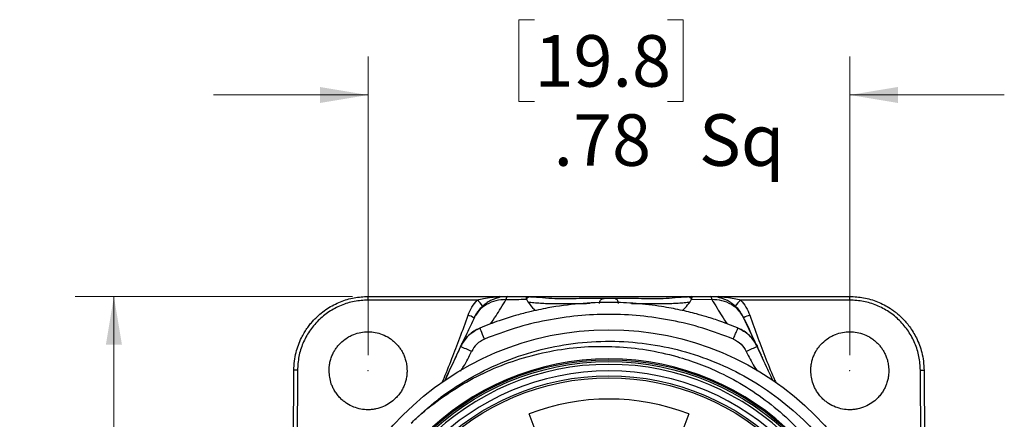
# Model space of a CAD drawing. Units: inches. Extents: x 0.4 to 16.6, y 0.2 to 10.8.
# Drawn here: x 2.6 to 5.8, y 6.8 to 8.1 of the extents above; entities that cross this region are included whole.
import ezdxf

# ---------------------------------------------------------------- set-up
doc = ezdxf.new("R2010")
doc.units = ezdxf.units.IN
doc.header["$MEASUREMENT"] = 0
doc.header["$PDSIZE"] = -1
doc.styles.add('SLDTEXTSTYLE0', font='TXT', dxfattribs={"width": 0.75})
doc.dimstyles.new('SLDDIMSTYLE0', dxfattribs={"dimtxt": 0.166667, "dimasz": 0.156, "dimexe": 0, "dimexo": 0.0625, "dimgap": 0.041667, "dimtad": 0, "dimtih": 1, "dimtoh": 1, "dimlfac": 0.5, "dimrnd": 1e-09, "dimzin": 12, "dimdsep": 46, "dimtxsty": 'SLDTEXTSTYLE0', "dimsah": 1, "dimcen": 0.09, "dimadec": 0, "dimazin": 3, "dimtfac": 1, "dimtmove": 0, "dimatfit": 0, "dimfxl": 0, "dimfrac": 2, "dimtolj": 1, "dimtzin": 12, "dimarcsym": 0})
doc.dimstyles.new('SLDDIMSTYLE1', dxfattribs={"dimtxt": 0.166667, "dimasz": 0.156, "dimexe": 0, "dimexo": 0.0625, "dimgap": 0.041667, "dimtad": 0, "dimtih": 1, "dimtoh": 1, "dimdec": 1, "dimlfac": 0.5, "dimrnd": 1e-09, "dimzin": 4, "dimdsep": 46, "dimtxsty": 'SLDTEXTSTYLE0', "dimsah": 1, "dimcen": 0.09, "dimadec": 0, "dimazin": 1, "dimtfac": 1, "dimtdec": 1, "dimtofl": 0, "dimtmove": 0, "dimatfit": 3, "dimfxl": 0, "dimfrac": 2, "dimtolj": 1, "dimtzin": 12, "dimarcsym": 0})

# ---------------------------------------------------------------- blocks, each defined once
blk = doc.blocks.new('_D')
at = {"color": 7, "linetype": 'Continuous', "lineweight": 18}
for p, q in [((4.2891, 8.1315), (4.2384, 8.1315)), ((4.2384, 8.1315), (4.2384, 7.8667)), ((4.7199, 8.1315), (4.7706, 8.1315)), ((4.7706, 8.1315), (4.7706, 7.8667)), ((3.7504, 7.0461), (3.7504, 8.013)), ((5.3093, 7.0461), (5.3093, 8.013)), ((3.7504, 7.888), (3.2504, 7.888)), ((5.3093, 7.888), (5.8093, 7.888)), ((4.2384, 7.8667), (4.2891, 7.8667)), ((4.7706, 7.8667), (4.7199, 7.8667))]:
    blk.add_line(p, q, dxfattribs=at)
for points in [[(3.7504, 7.888), (3.5944, 7.914), (3.5944, 7.862)], [(5.3093, 7.888), (5.4653, 7.862), (5.4653, 7.914)]]:
    blk.add_solid(points, dxfattribs=at)
at = {"color": 7, "linetype": 'Continuous', "lineweight": 18, "char_height": 0.16667, "attachment_point": 1, "style": 'SLDTEXTSTYLE0'}
for s, insert in [('19.8', (4.2891, 8.0816)), ('.78', (4.3506, 7.8256)), ('Sq', (4.8213, 7.8256))]:
    blk.add_mtext(s, dxfattribs=dict(at, insert=insert))
blk = doc.blocks.new('_D_1')
at = {"color": 7, "linetype": 'Continuous', "lineweight": 18}
for p, q in [((3.7004, 7.2363), (2.803, 7.2363)), ((2.928, 7.2363), (2.928, 6.5735)), ((2.6737, 6.5397), (2.623, 6.5397)), ((2.623, 6.5397), (2.623, 6.2749)), ((2.92, 6.5397), (2.9707, 6.5397)), ((2.9707, 6.5397), (2.9707, 6.2749)), ((2.623, 6.2749), (2.6737, 6.2749)), ((2.9707, 6.2749), (2.92, 6.2749)), ((2.928, 5.1969), (2.928, 6.0189)), ((3.7004, 5.1969), (2.803, 5.1969))]:
    blk.add_line(p, q, dxfattribs=at)
for points in [[(2.928, 7.2363), (2.902, 7.0803), (2.954, 7.0803)], [(2.928, 5.1969), (2.954, 5.3529), (2.902, 5.3529)]]:
    blk.add_solid(points, dxfattribs=at)
at = {"color": 7, "linetype": 'Continuous', "lineweight": 18, "char_height": 0.16667, "attachment_point": 1, "style": 'SLDTEXTSTYLE0'}
for s, insert in [('26', (2.6737, 6.4897)), ('1.0', (2.643, 6.2337)), ('Sq', (3.0214, 6.2337))]:
    blk.add_mtext(s, dxfattribs=dict(at, insert=insert))

msp = doc.modelspace()

# ---------------------------------------------------------------- linework, layer by layer
at = {"color": 7, "linetype": 'Continuous', "lineweight": 25}
for p, q in [((3.7504, 7.2363), (4.2004, 7.2363)), ((4.1742, 7.2357), (4.2004, 7.2363)), ((4.1802, 7.2346), (4.1742, 7.2357)), ((4.2004, 7.2363), (4.1802, 7.2346)), ((4.2004, 7.2363), (4.2633, 7.2363)), ((4.2633, 7.2363), (4.264, 7.2363)), ((4.264, 7.2363), (4.2759, 7.2354)), ((4.7957, 7.2363), (4.7838, 7.2354)), ((4.7964, 7.2363), (4.7957, 7.2363)), ((4.7957, 7.2363), (4.7964, 7.2363)), ((4.7964, 7.2363), (4.8593, 7.2363)), ((4.8795, 7.2346), (4.8593, 7.2363)), ((4.8593, 7.2363), (4.8855, 7.2357)), ((4.8593, 7.2363), (5.3093, 7.2363)), ((4.8855, 7.2357), (4.8795, 7.2346)), ((4.1037, 7.2246), (3.7504, 7.2246)), ((4.2626, 7.2276), (4.2627, 7.2273)), ((4.2627, 7.2273), (4.2671, 7.2188)), ((4.7926, 7.2188), (4.797, 7.2273)), ((4.797, 7.2273), (4.7971, 7.2276)), ((4.7991, 7.2273), (4.863, 7.2263)), ((5.3093, 7.2246), (4.9561, 7.2246)), ((4.1004, 7.1796), (4.0929, 7.1671)), ((4.1001, 7.1798), (4.0983, 7.176)), ((4.9668, 7.1671), (4.9593, 7.1796)), ((4.9614, 7.176), (4.9596, 7.1798)), ((5.011, 7.072), (5.01, 7.074)), ((3.5089, 6.7598), (3.5102, 6.9974)), ((3.522, 6.9974), (3.5207, 6.7599)), ((5.539, 6.7599), (5.5377, 6.9974)), ((5.5495, 6.9974), (5.5508, 6.7598)), ((4.2912, 6.8049), (4.2714, 6.8563)), ((4.7883, 6.8563), (4.7685, 6.8049))]:
    msp.add_line(p, q, dxfattribs=at)
at = {"color": 8, "linetype": 'Continuous', "lineweight": 25}
msp.add_line((5.006, 7.0805), (5.0102, 7.0741), dxfattribs=at)
at = {"color": 7, "linetype": 'Continuous', "lineweight": 25, "flags": 128}
msp.add_lwpolyline([(4.1272, 7.0984), (4.1241, 7.1059), (4.1211, 7.1131), (4.1184, 7.1196), (4.116, 7.1252), (4.1142, 7.1295), (4.1129, 7.1325), (4.1122, 7.1339), (4.1122, 7.1338)], dxfattribs=at)
at = {"color": 7, "linetype": 'Continuous', "lineweight": 25}
for radius in [0.9429, 0.8399, 0.7937, 0.7874]:
    msp.add_circle((4.5298, 6.1859), radius, dxfattribs=at)
for centre, radius, start, end in [((4.0548, 7.1626), 0.0789, 32.6328, 51.7608), ((5.0072, 7.1606), 0.0819, 128.5789, 147.014), ((4.0599, 7.1195), 0.0579, 55.2192, 75.6903), ((4.9992, 7.1209), 0.0564, 104.017, 125.0735), ((3.816, 6.5039), 0.6161, 64.0967, 67.7291), ((5.2437, 6.5039), 0.6161, 112.2709, 115.9033), ((4.5298, 6.1859), 0.8484, 90, 270), ((4.5298, 6.1859), 0.8445, 90, 270), ((4.5298, 6.1859), 0.8308, 90, 270), ((4.5298, 6.1859), 0.8484, 270, 90), ((4.5298, 6.1859), 0.8445, 270, 90), ((4.5298, 6.1859), 0.8308, 270, 90), ((4.5298, 6.1859), 0.8094, 90, 270), ((4.5298, 6.1859), 0.8094, 270, 90), ((4.5298, 6.1859), 0.7185, 68.9167, 111.0833)]:
    msp.add_arc(centre, radius, start, end, dxfattribs=at)
for points, knots in [([(3.5102, 6.9974), (3.5106, 7.0073), (3.5114, 7.0267), (3.5184, 7.0624), (3.5296, 7.093), (3.5432, 7.1181), (3.5524, 7.1325), (3.5618, 7.1452), (3.5713, 7.1564), (3.589, 7.175), (3.6177, 7.1983), (3.6601, 7.2203), (3.7048, 7.2338), (3.7353, 7.2355), (3.7504, 7.2363)], [0, 0, 0, 0, 0.079758, 0.1546, 0.289346, 0.337817, 0.383139, 0.425311, 0.464334, 0.500205, 0.630214, 0.756849, 0.880112, 1, 1, 1, 1]), ([(4.1037, 7.2246), (4.1105, 7.2265), (4.1256, 7.2308), (4.1492, 7.2342), (4.1659, 7.2352), (4.1742, 7.2357)], [0, 0, 0, 0, 0.297062, 0.651213, 1, 1, 1, 1]), ([(4.1802, 7.2346), (4.169, 7.2315), (4.1527, 7.2272), (4.1329, 7.2149), (4.1248, 7.2081), (4.1213, 7.2052)], [0, 0, 0, 0, 0.558287, 0.804778, 1, 1, 1, 1]), ([(4.1967, 7.2263), (4.1967, 7.2264), (4.1968, 7.2268), (4.198, 7.23), (4.1995, 7.2349), (4.2001, 7.2358), (4.2004, 7.2363)], [0, 0, 0, 0, 0.007639, 0.07113, 0.500507, 1, 1, 1, 1]), ([(4.2632, 7.2362), (4.2629, 7.236), (4.2623, 7.2356), (4.2618, 7.2328), (4.2624, 7.2292), (4.2626, 7.2276)], [0, 0, 0, 0, 0.286383, 0.663868, 1, 1, 1, 1]), ([(4.2759, 7.2354), (4.2747, 7.2353), (4.2721, 7.2351), (4.2684, 7.2335), (4.265, 7.2311), (4.2634, 7.2287), (4.2626, 7.2276)], [0, 0, 0, 0, 0.232968, 0.482319, 0.740954, 1, 1, 1, 1]), ([(4.264, 7.2363), (4.3073, 7.2363), (4.3952, 7.2363), (4.5298, 7.2363), (4.6645, 7.2363), (4.7524, 7.2363), (4.7957, 7.2363)], [0, 0, 0, 0, 0.246577, 0.500002, 0.753424, 1, 1, 1, 1]), ([(4.2759, 7.2354), (4.3174, 7.2357), (4.4014, 7.2364), (4.5298, 7.2362), (4.6583, 7.2364), (4.7423, 7.2357), (4.7838, 7.2354)], [0, 0, 0, 0, 0.247191, 0.499994, 0.752807, 1, 1, 1, 1]), ([(4.5142, 7.2298), (4.4874, 7.2297), (4.4339, 7.2295), (4.3544, 7.2274), (4.3021, 7.2327), (4.2759, 7.2354)], [0, 0, 0, 0, 0.333445, 0.666781, 1, 1, 1, 1]), ([(4.7838, 7.2354), (4.7576, 7.2327), (4.7053, 7.2274), (4.6258, 7.2295), (4.5723, 7.2297), (4.5455, 7.2298)], [0, 0, 0, 0, 0.333219, 0.666555, 1, 1, 1, 1]), ([(4.7971, 7.2276), (4.7963, 7.2287), (4.7947, 7.2311), (4.7913, 7.2335), (4.7876, 7.2351), (4.785, 7.2353), (4.7838, 7.2354)], [0, 0, 0, 0, 0.259046, 0.517681, 0.767032, 1, 1, 1, 1]), ([(4.7965, 7.2362), (4.7967, 7.2361), (4.797, 7.2359), (4.7975, 7.2348), (4.7977, 7.2332), (4.7977, 7.2309), (4.7973, 7.2286), (4.7971, 7.2276)], [0, 0, 0, 0, 0.228452, 0.40042, 0.568978, 0.79728, 1, 1, 1, 1]), ([(4.8593, 7.2363), (4.8596, 7.2358), (4.86, 7.2352), (4.8614, 7.2312), (4.8623, 7.2285), (4.8628, 7.227), (4.863, 7.2265), (4.863, 7.2264), (4.863, 7.2263)], [0, 0, 0, 0, 0.4994195, 0.7494803, 0.9285082, 0.9776843, 0.9921973, 1, 1, 1, 1]), ([(4.9384, 7.2052), (4.9349, 7.2081), (4.9268, 7.2149), (4.907, 7.2272), (4.8907, 7.2315), (4.8795, 7.2346)], [0, 0, 0, 0, 0.1956515, 0.4421421, 1, 1, 1, 1]), ([(4.8855, 7.2357), (4.8938, 7.2352), (4.9105, 7.2342), (4.9341, 7.2308), (4.9492, 7.2265), (4.9561, 7.2246)], [0, 0, 0, 0, 0.348604, 0.702216, 1, 1, 1, 1]), ([(5.3093, 7.2363), (5.3244, 7.2355), (5.3549, 7.2338), (5.3996, 7.2203), (5.4311, 7.2039), (5.4508, 7.1903), (5.4605, 7.1829), (5.4699, 7.1749), (5.4845, 7.1611), (5.5045, 7.1379), (5.5272, 7.1008), (5.5413, 7.0624), (5.5483, 7.0267), (5.5491, 7.0073), (5.5495, 6.9974)], [0, 0, 0, 0, 0.119878, 0.243135, 0.369772, 0.402011, 0.434461, 0.467124, 0.499998, 0.595502, 0.710642, 0.845391, 0.920237, 1, 1, 1, 1]), ([(3.7504, 7.2246), (3.7355, 7.2238), (3.7056, 7.2221), (3.6627, 7.2086), (3.623, 7.1876), (3.5883, 7.1591), (3.5596, 7.1245), (3.5385, 7.085), (3.5247, 7.0421), (3.5229, 7.0123), (3.522, 6.9974)], [0, 0, 0, 0, 0.12508, 0.25002, 0.375011, 0.500001, 0.624991, 0.749982, 0.874863, 1, 1, 1, 1]), ([(4.0742, 7.1756), (4.0778, 7.1846), (4.0851, 7.2024), (4.0975, 7.2172), (4.1037, 7.2246)], [0, 0, 0, 0, 0.500734, 1, 1, 1, 1]), ([(4.9476, 7.1341), (4.929, 7.1414), (4.8958, 7.1546), (4.8508, 7.1691), (4.8161, 7.179), (4.7873, 7.1864), (4.7599, 7.1926), (4.7307, 7.1985), (4.6832, 7.2066), (4.6184, 7.2143), (4.5292, 7.2182), (4.4338, 7.2143), (4.3557, 7.2037), (4.3014, 7.193), (4.2661, 7.185), (4.2233, 7.1736), (4.1705, 7.1571), (4.1327, 7.1422), (4.1121, 7.1341)], [0, 0, 0, 0, 0.069959, 0.125039, 0.165247, 0.196237, 0.229023, 0.263891, 0.300293, 0.397629, 0.492181, 0.612478, 0.731384, 0.767501, 0.806492, 0.857968, 0.922469, 1, 1, 1, 1]), ([(4.1967, 7.2263), (4.2077, 7.2265), (4.2297, 7.2268), (4.2517, 7.2271), (4.2627, 7.2273)], [0, 0, 0, 0, 0.4999714, 1, 1, 1, 1]), ([(4.2671, 7.2188), (4.2741, 7.21), (4.2824, 7.1995), (4.2909, 7.192), (4.2923, 7.1908)], [0, 0, 0, 0, 0.830138, 1, 1, 1, 1]), ([(4.4989, 7.214), (4.4991, 7.216), (4.4994, 7.219), (4.5013, 7.2227), (4.5033, 7.2252), (4.5057, 7.2272), (4.5093, 7.2292), (4.5122, 7.2295), (4.5142, 7.2298)], [0, 0, 0, 0, 0.239656, 0.368489, 0.5, 0.631511, 0.760344, 1, 1, 1, 1]), ([(4.5455, 7.2298), (4.545, 7.2298), (4.544, 7.2298), (4.5402, 7.2298), (4.5354, 7.2298), (4.5298, 7.2298), (4.5243, 7.2298), (4.5195, 7.2298), (4.5157, 7.2298), (4.5147, 7.2298), (4.5142, 7.2298)], [0, 0, 0, 0, 0.124242, 0.248979, 0.37428, 0.499972, 0.625675, 0.750993, 0.875745, 1, 1, 1, 1]), ([(4.5608, 7.214), (4.5606, 7.216), (4.5603, 7.219), (4.5584, 7.2227), (4.5564, 7.2252), (4.554, 7.2272), (4.5504, 7.2292), (4.5475, 7.2295), (4.5455, 7.2298)], [0, 0, 0, 0, 0.2400227, 0.3689621, 0.5005104, 0.6319842, 0.7607094, 1, 1, 1, 1]), ([(4.7674, 7.1908), (4.7704, 7.1936), (4.7788, 7.2017), (4.7872, 7.2121), (4.7926, 7.2188)], [0, 0, 0, 0, 0.353439, 1, 1, 1, 1]), ([(4.797, 7.2273), (4.7974, 7.2273), (4.7978, 7.2273), (4.7984, 7.2273), (4.7986, 7.2273), (4.7989, 7.2273), (4.799, 7.2273), (4.7991, 7.2273)], [0, 0, 0, 0, 0.527507, 0.650363, 0.766259, 0.880855, 1, 1, 1, 1]), ([(4.9561, 7.2246), (4.9622, 7.2172), (4.9746, 7.2024), (4.9819, 7.1846), (4.9855, 7.1756)], [0, 0, 0, 0, 0.498707, 1, 1, 1, 1]), ([(5.5377, 6.9974), (5.5368, 7.0123), (5.535, 7.0421), (5.5212, 7.085), (5.5001, 7.1245), (5.4714, 7.1591), (5.4367, 7.1876), (5.397, 7.2085), (5.3541, 7.2221), (5.3243, 7.2238), (5.3093, 7.2246)], [0, 0, 0, 0, 0.125081, 0.25002, 0.375012, 0.500002, 0.624992, 0.749982, 0.874864, 1, 1, 1, 1]), ([(4.0982, 7.1759), (4.0893, 7.1572), (4.0715, 7.1201), (4.0591, 7.0941), (4.053, 7.0812)], [0, 0, 0, 0, 0.504248, 1, 1, 1, 1]), ([(4.9325, 7.0984), (4.8998, 7.1108), (4.8345, 7.1357), (4.733, 7.1601), (4.6312, 7.175), (4.5299, 7.1798), (4.4285, 7.175), (4.3267, 7.1601), (4.2253, 7.1358), (4.1599, 7.1108), (4.1272, 7.0984)], [0, 0, 0, 0, 0.126805, 0.25393, 0.377956, 0.5, 0.622029, 0.746051, 0.873135, 1, 1, 1, 1]), ([(5.0099, 7.0744), (5.0084, 7.0774), (5.0036, 7.0876), (4.9927, 7.1104), (4.9781, 7.141), (4.9669, 7.1645), (4.9615, 7.1759)], [0, 0, 0, 0, 0.128008, 0.434279, 0.724913, 1, 1, 1, 1]), ([(5.0232, 7.0462), (5.0213, 7.0502), (5.0173, 7.0588), (5.0058, 7.0834), (4.9902, 7.1169), (4.9761, 7.1471), (4.969, 7.1623)], [0, 0, 0, 0, 0.221809, 0.47643, 0.7359, 1, 1, 1, 1]), ([(3.6241, 6.9961), (3.6241, 6.9975), (3.6241, 7.0001), (3.6243, 7.0042), (3.6247, 7.0082), (3.6251, 7.0122), (3.6258, 7.0173), (3.627, 7.0234), (3.6288, 7.0304), (3.631, 7.0374), (3.6342, 7.0459), (3.6387, 7.0556), (3.6451, 7.0663), (3.6525, 7.0763), (3.664, 7.0889), (3.6774, 7.0998), (3.6924, 7.1085), (3.7074, 7.1153), (3.7267, 7.1209), (3.7503, 7.1231), (3.774, 7.1209), (3.7975, 7.1141), (3.8141, 7.1055), (3.8248, 7.0982), (3.8299, 7.0942), (3.8349, 7.0899), (3.8411, 7.0841), (3.8482, 7.0763), (3.8556, 7.0663), (3.862, 7.0556), (3.8665, 7.0459), (3.8697, 7.0374), (3.8719, 7.0305), (3.8737, 7.0234), (3.8759, 7.012), (3.8763, 7.0028), (3.8766, 6.9961)], [0, 0, 0, 0, 0.010196, 0.020366, 0.030522, 0.040672, 0.050827, 0.069261, 0.087659, 0.106084, 0.124597, 0.156097, 0.187315, 0.218559, 0.250139, 0.316031, 0.348397, 0.380893, 0.440393, 0.500012, 0.559508, 0.619124, 0.683904, 0.700378, 0.716841, 0.733338, 0.749911, 0.781413, 0.812635, 0.843887, 0.875477, 0.893912, 0.912311, 0.930736, 0.94925, 1, 1, 1, 1]), ([(4.0495, 7.0741), (4.0527, 7.0801), (4.0581, 7.0904), (4.0669, 7.1013), (4.0722, 7.1069), (4.0745, 7.1091), (4.075, 7.1097), (4.0752, 7.1098), (4.0752, 7.1099), (4.0752, 7.1099), (4.0753, 7.1099), (4.0753, 7.1099), (4.0753, 7.1099), (4.081, 7.1153), (4.0926, 7.1246), (4.106, 7.1309), (4.1122, 7.1338)], [0, 0, 0, 0, 0.23074, 0.391421, 0.474107, 0.493183, 0.498243, 0.499825, 0.500396, 0.500623, 0.500718, 0.500759, 0.500777, 0.500791, 0.767952, 1, 1, 1, 1]), ([(4.1123, 7.1338), (4.1056, 7.1306), (4.0923, 7.1242), (4.075, 7.1102), (4.0603, 7.0935), (4.0533, 7.0805), (4.0499, 7.074)], [0, 0, 0, 0, 0.250328, 0.500373, 0.750223, 1, 1, 1, 1]), ([(4.9325, 7.0984), (4.9335, 7.1008), (4.9355, 7.1057), (4.9385, 7.1129), (4.9414, 7.1197), (4.9438, 7.1256), (4.9458, 7.13), (4.9474, 7.1339), (4.9475, 7.1339), (4.9475, 7.1338)], [0, 0, 0, 0, 0.1172003, 0.2419627, 0.3721256, 0.5048487, 0.6369399, 0.7652957, 1, 1, 1, 1]), ([(5.0098, 7.074), (5.0064, 7.0805), (4.9994, 7.0935), (4.9847, 7.1102), (4.9674, 7.1242), (4.9541, 7.1306), (4.9474, 7.1338)], [0, 0, 0, 0, 0.249777, 0.499627, 0.749672, 1, 1, 1, 1]), ([(5.1831, 6.9961), (5.1831, 6.9975), (5.1831, 7.0001), (5.1833, 7.0042), (5.1836, 7.0082), (5.1841, 7.0122), (5.1848, 7.0173), (5.186, 7.0234), (5.1878, 7.0304), (5.19, 7.0374), (5.1932, 7.0459), (5.1977, 7.0556), (5.2041, 7.0663), (5.2115, 7.0763), (5.223, 7.0889), (5.2364, 7.0998), (5.2513, 7.1085), (5.2663, 7.1153), (5.2857, 7.1209), (5.3093, 7.1231), (5.333, 7.1209), (5.3564, 7.1141), (5.3731, 7.1055), (5.3837, 7.0982), (5.3889, 7.0942), (5.3939, 7.0899), (5.4001, 7.0841), (5.4071, 7.0763), (5.4146, 7.0663), (5.4209, 7.0556), (5.4255, 7.0459), (5.4287, 7.0374), (5.4309, 7.0305), (5.4327, 7.0234), (5.4349, 7.012), (5.4353, 7.0028), (5.4356, 6.9961)], [0, 0, 0, 0, 0.010196, 0.020366, 0.030522, 0.040672, 0.050827, 0.069261, 0.087659, 0.106084, 0.124597, 0.156097, 0.187315, 0.218559, 0.250139, 0.316031, 0.348397, 0.380893, 0.440393, 0.500012, 0.559508, 0.619124, 0.683904, 0.700378, 0.716841, 0.733338, 0.749911, 0.781413, 0.812635, 0.843887, 0.875477, 0.893912, 0.912311, 0.930736, 0.94925, 1, 1, 1, 1]), ([(3.8896, 6.8262), (3.9176, 6.8523), (3.9746, 6.9052), (4.0729, 6.9705), (4.1802, 7.0241), (4.2948, 7.0632), (4.4135, 7.0866), (4.5333, 7.094), (4.6509, 7.0858), (4.7648, 7.0629), (4.8749, 7.0258), (4.9809, 6.9741), (5.0809, 6.9078), (5.1653, 6.834), (5.2343, 6.7575), (5.2893, 6.6818), (5.3363, 6.602), (5.3604, 6.5457), (5.3724, 6.5177)], [0, 0, 0, 0, 0.064086, 0.129847, 0.196772, 0.264296, 0.331819, 0.398745, 0.464505, 0.528591, 0.592678, 0.658438, 0.725363, 0.792887, 0.845356, 0.897543, 0.949177, 1, 1, 1, 1]), ([(3.8896, 6.8262), (3.8951, 6.8314), (3.9249, 6.8596), (3.9832, 6.9066), (4.0679, 6.961), (4.1582, 7.0056), (4.253, 7.0396), (4.351, 7.0628), (4.451, 7.0751), (4.5518, 7.0757), (4.6519, 7.0652), (4.7418, 7.0455), (4.8208, 7.0197), (4.8966, 6.9876), (4.9759, 6.9442), (5.0563, 6.8878), (5.1236, 6.8284), (5.1787, 6.7689), (5.2254, 6.7095), (5.2681, 6.6436), (5.3064, 6.5715), (5.3262, 6.5208), (5.336, 6.4955)], [0, 0, 0, 0, 0.012932, 0.069996, 0.127243, 0.184308, 0.241372, 0.298617, 0.355681, 0.412738, 0.469977, 0.527034, 0.569283, 0.611531, 0.667188, 0.723021, 0.778677, 0.819876, 0.861074, 0.907349, 0.953725, 1, 1, 1, 1]), ([(4.0495, 7.0741), (4.0457, 7.0659), (4.0381, 7.0496), (4.026, 7.0235), (4.0127, 6.995), (4.0033, 6.975), (3.9984, 6.9645)], [0, 0, 0, 0, 0.220837, 0.444262, 0.709571, 1, 1, 1, 1]), ([(4.05, 7.074), (4.0384, 7.049), (4.0212, 7.0123), (4.0044, 6.9764), (3.999, 6.9648)], [0, 0, 0, 0, 0.678476, 1, 1, 1, 1]), ([(4.1272, 7.0984), (4.1183, 7.0937), (4.1005, 7.0842), (4.0903, 7.0668), (4.0852, 7.0581)], [0, 0, 0, 0, 0.4997895, 1, 1, 1, 1]), ([(4.9325, 7.0984), (4.9414, 7.0937), (4.9592, 7.0842), (4.9694, 7.0668), (4.9745, 7.0581)], [0, 0, 0, 0, 0.499789, 1, 1, 1, 1]), ([(5.0614, 6.9634), (5.0558, 6.9754), (5.0387, 7.0118), (5.0213, 7.049), (5.0097, 7.074)], [0, 0, 0, 0, 0.330293, 1, 1, 1, 1]), ([(5.0255, 7.0412), (5.0264, 7.0394), (5.0278, 7.0363), (5.0258, 7.0405), (5.025, 7.0422)], [0, 0, 0, 0, 0.5941947, 1, 1, 1, 1]), ([(3.522, 6.9974), (3.5205, 6.9974), (3.5182, 6.9974), (3.5155, 6.9974), (3.5136, 6.9974), (3.512, 6.9974), (3.5106, 6.9974), (3.5103, 6.9974), (3.5102, 6.9974)], [0, 0, 0, 0, 0.239457, 0.368361, 0.5, 0.631639, 0.760543, 1, 1, 1, 1]), ([(3.8766, 6.9961), (3.8765, 6.9913), (3.8762, 6.9818), (3.8736, 6.9677), (3.8698, 6.9543), (3.8646, 6.9417), (3.858, 6.9296), (3.8498, 6.9178), (3.8379, 6.9044), (3.8218, 6.891), (3.8002, 6.8793), (3.7803, 6.8729), (3.7633, 6.8703), (3.7468, 6.8695), (3.7267, 6.8713), (3.7033, 6.8781), (3.6847, 6.8877), (3.6707, 6.8979), (3.6605, 6.9071), (3.6509, 6.9178), (3.6427, 6.9296), (3.6362, 6.9417), (3.6272, 6.963), (3.6254, 6.9818), (3.6241, 6.9961)], [0, 0, 0, 0, 0.036195, 0.072132, 0.108277, 0.141513, 0.174854, 0.212476, 0.250206, 0.31014, 0.370181, 0.435114, 0.467491, 0.500239, 0.559741, 0.619349, 0.684186, 0.717169, 0.75026, 0.787887, 0.825622, 0.858859, 0.8922, 1, 1, 1, 1]), ([(5.4356, 6.9961), (5.4354, 6.9913), (5.4351, 6.9818), (5.4326, 6.9677), (5.4287, 6.9543), (5.4235, 6.9417), (5.417, 6.9296), (5.4088, 6.9178), (5.3969, 6.9044), (5.3808, 6.891), (5.3592, 6.8793), (5.3393, 6.8729), (5.3223, 6.8703), (5.3058, 6.8695), (5.2857, 6.8713), (5.2623, 6.8781), (5.2436, 6.8877), (5.2296, 6.8979), (5.2195, 6.9071), (5.2099, 6.9178), (5.2017, 6.9296), (5.1952, 6.9417), (5.1861, 6.963), (5.1844, 6.9818), (5.1831, 6.9961)], [0, 0, 0, 0, 0.036195, 0.072132, 0.108277, 0.141513, 0.174854, 0.212476, 0.250206, 0.31014, 0.370181, 0.435114, 0.467491, 0.500239, 0.559741, 0.619349, 0.684186, 0.717169, 0.75026, 0.787887, 0.825622, 0.858859, 0.8922, 1, 1, 1, 1]), ([(5.5377, 6.9974), (5.5392, 6.9974), (5.5415, 6.9974), (5.5442, 6.9974), (5.5461, 6.9974), (5.5477, 6.9974), (5.5491, 6.9974), (5.5494, 6.9974), (5.5495, 6.9974)], [0, 0, 0, 0, 0.239462, 0.368366, 0.500005, 0.631643, 0.760545, 1, 1, 1, 1])]:
    msp.add_open_spline(points, degree=3, knots=knots, dxfattribs=at)
for points in [[(3.7504, 7.2246), (3.7504, 7.2261), (3.7504, 7.2292), (3.7504, 7.2331), (3.7504, 7.2358), (3.7504, 7.2361), (3.7504, 7.2363)], [(5.3093, 7.2246), (5.3093, 7.2261), (5.3093, 7.2292), (5.3093, 7.2331), (5.3093, 7.2358), (5.3093, 7.2361), (5.3093, 7.2363)]]:
    msp.add_open_spline(points, degree=3, dxfattribs=at)
at = {"color": 8, "linetype": 'Continuous', "lineweight": 25}
for points, knots in [([(4.1967, 7.2263), (4.1857, 7.2257), (4.1634, 7.2245), (4.1328, 7.2109), (4.1104, 7.1939), (4.102, 7.1799), (4.0992, 7.1753)], [0, 0, 0, 0, 0.278416, 0.568581, 0.858746, 1, 1, 1, 1]), ([(4.1213, 7.2052), (4.1155, 7.1997), (4.1073, 7.192), (4.1019, 7.1823), (4.1004, 7.1796)], [0, 0, 0, 0, 0.7140683, 1, 1, 1, 1]), ([(4.1469, 7.1473), (4.1526, 7.1556), (4.1665, 7.1758), (4.1855, 7.2076), (4.1967, 7.2263)], [0, 0, 0, 0, 0.409753, 1, 1, 1, 1]), ([(4.2671, 7.2188), (4.2738, 7.218), (4.2875, 7.2163), (4.3082, 7.2147), (4.3291, 7.2137), (4.3503, 7.2131), (4.372, 7.2129), (4.3927, 7.2131), (4.4117, 7.2133), (4.4294, 7.2136), (4.4479, 7.2139), (4.4613, 7.2141), (4.4683, 7.2141), (4.4689, 7.2141)], [0, 0, 0, 0, 0.098996, 0.203746, 0.308223, 0.408856, 0.519983, 0.631057, 0.716243, 0.801785, 0.895001, 0.991111, 1, 1, 1, 1]), ([(4.6028, 7.214), (4.6051, 7.214), (4.6134, 7.2139), (4.6271, 7.2137), (4.6444, 7.2134), (4.6609, 7.2132), (4.6777, 7.213), (4.6954, 7.213), (4.7143, 7.2132), (4.7342, 7.2138), (4.7538, 7.2149), (4.7734, 7.2165), (4.7863, 7.218), (4.7926, 7.2188)], [0, 0, 0, 0, 0.036316, 0.130807, 0.21763, 0.309833, 0.391715, 0.481935, 0.590663, 0.689428, 0.796364, 0.900911, 1, 1, 1, 1]), ([(4.9605, 7.1753), (4.9577, 7.1799), (4.9493, 7.1939), (4.9269, 7.2109), (4.8963, 7.2245), (4.874, 7.2257), (4.863, 7.2263)], [0, 0, 0, 0, 0.141355, 0.431485, 0.721617, 1, 1, 1, 1]), ([(4.863, 7.2263), (4.8742, 7.2076), (4.8932, 7.1759), (4.907, 7.1557), (4.9127, 7.1474)], [0, 0, 0, 0, 0.591707, 1, 1, 1, 1]), ([(4.9593, 7.1796), (4.9578, 7.1823), (4.9524, 7.192), (4.9442, 7.1997), (4.9384, 7.2052)], [0, 0, 0, 0, 0.285845, 1, 1, 1, 1]), ([(3.9902, 6.9586), (3.9909, 6.9603), (4.0022, 6.9855), (4.0213, 7.0333), (4.0486, 7.1039), (4.0654, 7.151), (4.0742, 7.1756)], [0, 0, 0, 0, 0.0236223, 0.3554642, 0.6635511, 1, 1, 1, 1]), ([(4.9855, 7.1756), (4.9942, 7.1513), (5.0109, 7.1042), (5.0382, 7.0336), (5.0575, 6.9855), (5.0688, 6.9602), (5.0696, 6.9583)], [0, 0, 0, 0, 0.3324591, 0.6436711, 0.9733554, 1, 1, 1, 1]), ([(4.9475, 7.1338), (4.9537, 7.1309), (4.9634, 7.1264), (4.9738, 7.119), (4.9791, 7.1147), (4.9818, 7.1124), (4.9831, 7.1111), (4.9838, 7.1105), (4.9841, 7.1102), (4.9843, 7.1101), (4.9844, 7.11), (4.9844, 7.1099), (4.9844, 7.1099), (4.9844, 7.1099), (4.9844, 7.1099), (4.9844, 7.1099), (4.9844, 7.1099), (4.9845, 7.1098), (4.9854, 7.109), (4.9883, 7.1061), (4.9925, 7.102), (4.9949, 7.098), (4.9958, 7.0964)], [0, 0, 0, 0, 0.331471, 0.51637, 0.613512, 0.663228, 0.688367, 0.701006, 0.707343, 0.710515, 0.712103, 0.712897, 0.713294, 0.713492, 0.713592, 0.713641, 0.713666, 0.713691, 0.720755, 0.77193, 0.910552, 1, 1, 1, 1]), ([(4.05, 6.9951), (4.0533, 6.9999), (4.0666, 7.02), (4.0772, 7.0417), (4.0852, 7.0581)], [0, 0, 0, 0, 0.2427078, 1, 1, 1, 1]), ([(4.9745, 7.0581), (4.9825, 7.0417), (4.993, 7.0201), (5.0063, 7.0001), (5.0095, 6.9953)], [0, 0, 0, 0, 0.760641, 1, 1, 1, 1])]:
    msp.add_open_spline(points, degree=3, knots=knots, dxfattribs=at)
at = {"color": 7, "linetype": 'Continuous', "lineweight": 0}
for p in [(3.7504, 6.9961), (5.3093, 6.9961)]:
    msp.add_point(p, dxfattribs=at)

# ---------------------------------------------------------------- dimensions: what is measured, and where the dimension line sits
at = {"color": 7, "linetype": 'Continuous', "lineweight": 18}
dim = msp.add_linear_dim(base=(5.3093, 7.888), p1=(3.7504, 6.9961), p2=(5.3093, 6.9961), text='<>Sq', dimstyle='SLDDIMSTYLE0', dxfattribs=at)
dim.commit()
dim.dimension.update_dxf_attribs({"geometry": '_D', "text_midpoint": (4.6357, 7.888), "dimtype": 160})
dim = msp.add_linear_dim(base=(2.928, 5.1969), p1=(3.7504, 7.2363), p2=(3.7504, 5.1969), angle=90, text='<>Sq', dimstyle='SLDDIMSTYLE1', dxfattribs=at)
dim.commit()
dim.dimension.update_dxf_attribs({"geometry": '_D_1', "text_midpoint": (2.928, 6.2962), "dimtype": 160})

doc.saveas('drawing.dxf')
